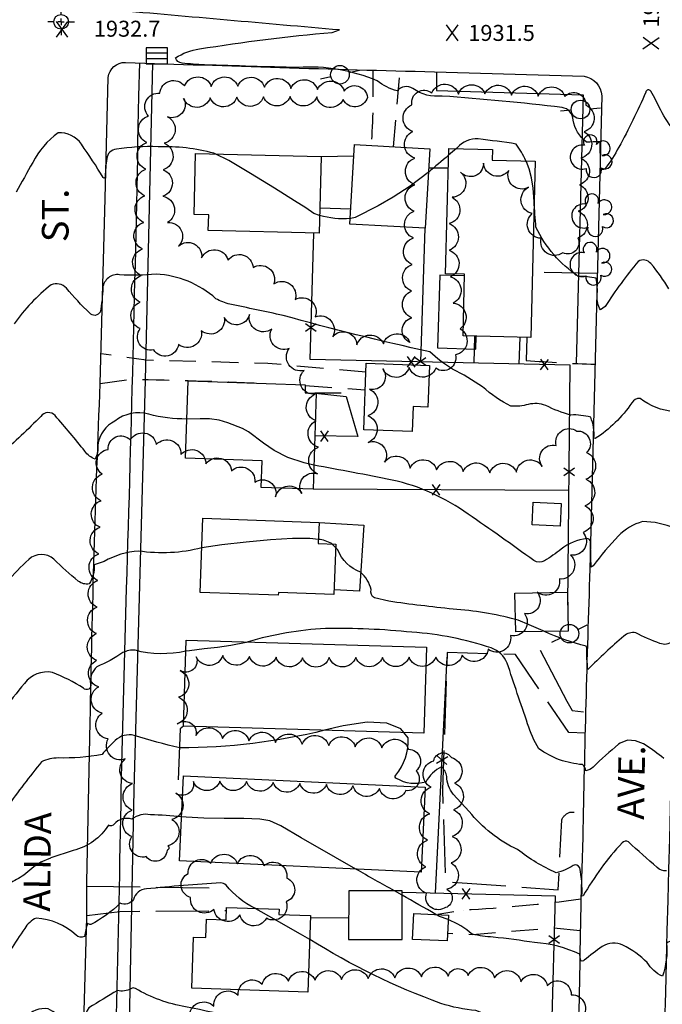
# Model space of a CAD drawing. Extents: x 4322714 to 4325670, y 196823 to 199693.
# Drawn here: x 4324432 to 4324673, y 199073 to 199443 of the extents above; entities that cross this region are included whole.
import ezdxf

# ---------------------------------------------------------------- set-up
doc = ezdxf.new("R2010")
doc.units = 0
doc.header["$LTSCALE"] = 100
doc.header["$MEASUREMENT"] = 0
doc.linetypes.add('GRVDWY', pattern=[0.16, 0.1, -0.06])
doc.linetypes.add('PAVDWY', pattern=[0.26, 0.2, -0.06])
doc.layers.get('0').update_dxf_attribs({"linetype": 'CONTINUOUS'})
for name, color, linetype in [('C-INDX', 4, 'CONTINUOUS'), ('C-INDX-CL', 4, 'CONTINUOUS'), ('C-INTRM', 44, 'CONTINUOUS'), ('C-INTRM-CL', 44, 'CONTINUOUS'), ('C-SPOTEL', 44, 'CONTINUOUS'), ('M-FENCE', 8, 'CONTINUOUS'), ('M-FENCE-PAT', 8, 'CONTINUOUS'), ('M-MISCCURB', 6, 'CONTINUOUS'), ('M-VEGL', 3, 'CONTINUOUS'), ('M-VEGS', 3, 'CONTINUOUS'), ('P-CONCPAD', 2, 'CONTINUOUS'), ('P-GRVDW', 1, 'GRVDWY'), ('P-PAVDW', 7, 'PAVDWY'), ('P-PAVPK', 7, 'PAVDWY'), ('P-SIDEWALK', 2, 'CONTINUOUS'), ('R-CURBRD', 6, 'CONTINUOUS'), ('R-ROADNAME', 7, 'CONTINUOUS'), ('S-BUILDING', 4, 'CONTINUOUS'), ('SV-CLMON', 7, 'CONTINUOUS'), ('U-CATCHBSN', 5, 'CONTINUOUS'), ('U-PWRPOLE', 7, 'CONTINUOUS')]:
    doc.layers.add(name, color=color, linetype=linetype)
doc.styles.get("Standard").update_dxf_attribs({"font": 'ROMANS.shx'})

# ---------------------------------------------------------------- blocks, each defined once
blk = doc.blocks.new('SPOTEL')
at = {"linetype": 'CONTINUOUS'}
for p, q in [((0.0214, -0.03), (-0.0214, 0.03)), ((-0.0214, -0.03), (0.0214, 0.03))]:
    blk.add_line(p, q, dxfattribs=at)
blk = doc.blocks.new('PPOLE')
at = {"linetype": 'CONTINUOUS'}
for p, q in [((-0.035, 0), (-0.075, 0)), ((0.035, 0), (0.075, 0))]:
    blk.add_line(p, q, dxfattribs=at)
blk.add_circle((0, 0), 0.035, dxfattribs=at)
blk = doc.blocks.new('CB')
at = {"linetype": 'CONTINUOUS'}
for p, q in [((0.04, 0.03), (-0.04, 0.03)), ((-0.04, 0.03), (-0.04, -0.03)), ((0.04, 0.01), (-0.04, 0.01)), ((0.04, 0), (0.04, 0.03)), ((0.04, -0.03), (0.04, 0)), ((-0.04, -0.01), (0.04, -0.01)), ((-0.04, -0.03), (0.04, -0.03))]:
    blk.add_line(p, q, dxfattribs=at)
blk = doc.blocks.new('CMON')
at = {"linetype": 'CONTINUOUS'}
for p, q in [((0, 0.0275), (0, 0.05)), ((-0.0275, 0), (-0.05, 0)), ((0, 0), (-0.0121, 0)), ((0, 0), (0, 0.012)), ((0, 0), (0.0121, 0)), ((0, 0), (0, -0.012)), ((0, -0.0275), (0, -0.05)), ((0.0275, 0), (0.05, 0))]:
    blk.add_line(p, q, dxfattribs=at)
blk.add_circle((0, 0), 0.0275, dxfattribs=at)
blk = doc.blocks.new('TREE')
at = {"linetype": 'CONTINUOUS'}
for centre, radius, start, end in [((-0.0091, 0.0536), 0.0258, 335.8002, 210.2293), ((-0.0394, -0.0039), 0.0452, 79.7264, 289.7946), ((0.0382, 0.0291), 0.0275, 260.759, 149.6138), ((0.046, -0.0217), 0.0266, 236.6404, 117.338), ((0.0039, -0.0522), 0.0287, 168.2151, 16.7673)]:
    blk.add_arc(centre, radius, start, end, dxfattribs=at)
blk = doc.blocks.new('FP')
at = {"linetype": 'CONTINUOUS'}
for p, q in [((0.0143, -0.02), (-0.0143, 0.02)), ((-0.0143, -0.02), (0.0143, 0.02))]:
    blk.add_line(p, q, dxfattribs=at)

msp = doc.modelspace()

# ---------------------------------------------------------------- linework, layer by layer
at = {"layer": 'C-INDX'}
for points, elevation in [([(4325157.66, 199291.06, 0.000002), (4325013.79, 199295.55, 0.334392)], 1930), ([(4324500.25, 199244.98, -0.099578), (4324476.5, 199243.77, 0.114017), (4324463.58, 199239.88), (4324459.76, 199238.58, -0.166745), (4324457.9, 199231.44, -0.213385), (4324453.81, 199232.49, -0.02714), (4324444.64, 199240.73, 0.38212), (4324435.25, 199240.67, 0.028265), (4324426.98, 199232.12), (4324425.14, 199230.92, -0.274183), (4324423.82, 199234.12), (4324423.67, 199241.25, 0.399923), (4324421.39, 199243.64, 0.004894), (4324407.55, 199240.97, -0.370444), (4324404.91, 199239.86, -0.008942), (4324387.55, 199245.6)], 1940), ([(4324549.23, 199246.38), (4324549.03, 199246.59, 0.100892), (4324544.05, 199248.18)], 1940), ([(4324618.06, 199218.12, 0.046748), (4324594.6, 199221.96, -0.008396), (4324570.48, 199224.9), (4324565.14, 199226.2, -0.356096), (4324563.8, 199229.3, 0.171742), (4324559.89, 199235.8, -0.20432), (4324551.28, 199244.26), (4324550.5, 199245.07)], 1940), ([(4324695.21, 199174.53, 0.010516), (4324684.75, 199193.9, -0.132913), (4324678.09, 199215.86, -0.089845), (4324676.95, 199209.83, -0.294278), (4324672.32, 199209.08, -0.028801), (4324663.22, 199213.07, 0.221391), (4324658.77, 199211.86, 0.019854), (4324645.3, 199199.31, -0.047123), (4324644.9, 199207.41), (4324644.56, 199208.04, -0.043356), (4324628.96, 199213.58)], 1940), ([(4324534.29, 199059.8, 0.068823), (4324494.15, 199072.49, -0.088176), (4324475.29, 199079.46, 0.26271), (4324473.61, 199079.34, -0.202133), (4324468.54, 199078.7, -0.001535), (4324457.8, 199072.18, 0.177274), (4324455.57, 199062.98, -0.519223), (4324454.77, 199062.16, 0.084384), (4324442.53, 199071.8, 0.267301), (4324434.05, 199068.4, 0.012008), (4324421.72, 199050.61), (4324420.36, 199049.35, -0.469096), (4324419.36, 199050.7, 0.304732), (4324417.01, 199057.37, -0.035579), (4324407.4, 199061.16, 0.145864), (4324399.46, 199060.17, -0.009239), (4324384.21, 199058.52)], 1950)]:
    msp.add_lwpolyline(points, format="xyb", dxfattribs=dict(at, elevation=elevation))
at = {"layer": 'C-INDX-CL', "elevation": 1940}
for points in [[(4324544.05, 199248.18), (4324540.8, 199248.55), (4324534.29, 199248.48), (4324526.06, 199247.98), (4324516.89, 199247.17), (4324507.78, 199246.1), (4324500.25, 199244.98)], [(4324550.5, 199245.07), (4324549.23, 199246.38)], [(4324550.5, 199245.07), (4324549.86, 199245.73), (4324549.23, 199246.38)], [(4324628.96, 199213.58), (4324628.46, 199213.78), (4324623.22, 199216.06), (4324619.08, 199217.82), (4324618.06, 199218.12)]]:
    msp.add_lwpolyline(points, dxfattribs=at)
at = {"layer": 'C-INTRM'}
for points, elevation in [([(4324681.07, 199397.24, -0.075716), (4324670.45, 199413.97), (4324668.88, 199416.59, 0.731245), (4324666.99, 199416.18, -0.025321), (4324656.89, 199395.54, -0.037666), (4324651.81, 199387.51, -0.839186), (4324650.05, 199388.69), (4324649.92, 199397.72, -0.027737), (4324644.68, 199397.47, -0.183964), (4324639.68, 199405.75, 0.379894), (4324635.54, 199410.44, 0.011747), (4324590.57, 199414.77, -0.192398), (4324579.46, 199417.6, 0.381881), (4324573.6, 199416.7, -0.097155), (4324566.16, 199420.45, 0.11823), (4324536.36, 199425.48, -0.004), (4324501.22, 199426.49, -0.028454), (4324492.79, 199427.17, -0.340885), (4324490.34, 199429.07, -0.116528), (4324499.32, 199432.44, -0.019525), (4324549.14, 199438.63), (4324551.94, 199439.59, -0.000587), (4324467.58, 199447.02, -0.018843)], 1932), ([(4324505.27, 199393.01), (4324504.78, 199393.26, 0.073143), (4324483.77, 199395.68, 0.052604), (4324468.13, 199394.74, 0.370906), (4324464.49, 199391.24, 0.012411), (4324463.86, 199384.54, -0.984232), (4324463.16, 199384.12, 0.022174), (4324455.01, 199396.62, 0.271343), (4324446.22, 199400.92, 0.113538), (4324436.69, 199389.81, -0.004366), (4324430.43, 199378.63)], 1934), ([(4324621.98, 199390.41, 0.051378), (4324618.3, 199396.73), (4324618.3, 199396.73, 0.009374), (4324604.08, 199398.62, 0.234598), (4324596.21, 199395.31), (4324595.87, 199395.02)], 1934), ([(4324592.91, 199392.48, -0.003796), (4324585.33, 199386.09)], 1934), ([(4324675.71, 199342.31, 0.040755), (4324668.92, 199351.78, 0.381896), (4324664.16, 199352.6, 0.031508), (4324651.78, 199335.71), (4324650.02, 199334.39, -0.160679), (4324648.74, 199339.66, 0.068413), (4324648.41, 199346.32, 0.056672), (4324641.67, 199347.01, -0.134313), (4324625.74, 199365.44, -0.001539), (4324625.04, 199375.16)], 1934), ([(4324555.99, 199368.73, -0.095179), (4324544.48, 199369.88)], 1934), ([(4324677.74, 199296.17, -0.144988), (4324664.89, 199301.15, 0.288563), (4324661.76, 199299.48, -0.101608), (4324647.98, 199286.02), (4324647.51, 199286.25, 0.131624), (4324646.31, 199294.06, 0.080361), (4324638.87, 199294.9, -0.0597), (4324629.42, 199298.51, 0.145858), (4324622.89, 199298.91, -0.099743), (4324616.37, 199298.29, -0.075276), (4324605.7, 199305.53, 0.02749), (4324594.44, 199312.16, -0.057386), (4324585.87, 199318.65, -0.014826), (4324530.76, 199332.32, 0.001272), (4324510.8, 199336.56, -0.076156), (4324505.53, 199338.62, 0.168765), (4324483.06, 199347.86, -0.045619), (4324469.31, 199347.61, 0.417985), (4324463.01, 199342.69, -0.05296), (4324462, 199333.61, -0.551865), (4324458.15, 199333.23, -0.034212), (4324449.36, 199342.58, 0.315864), (4324443.63, 199343.87, 0.066507), (4324429.69, 199329.18)], 1936), ([(4324494.56, 199293.39, -0.060462), (4324480.29, 199295.17, 0.246445), (4324467.58, 199292.61, 0.252936), (4324461.17, 199283.72, -0.134524), (4324460.17, 199278.27, -0.146233), (4324456.28, 199281.3, 0.015485), (4324445.08, 199294.68, 0.487078), (4324439.8, 199294.38, -0.009389), (4324424.86, 199280.23, -0.041134), (4324413.12, 199294.57, -0.129003), (4324402.61, 199297.7, 0.019507), (4324389.53, 199302.52)], 1938), ([(4324677.95, 199252.28, 0.101464), (4324665.81, 199254.84, 0.135247), (4324656.74, 199249.46, 0.026374), (4324647.19, 199238.26), (4324646.49, 199237.79, -0.00485), (4324646.25, 199247.25, 0.402163), (4324644.87, 199248.53, 0.134241), (4324635.21, 199244.5, -0.03576), (4324628.92, 199240.11, -0.260318), (4324624.98, 199240.21, 0.006441), (4324600.26, 199257.68, 0.103121), (4324571.74, 199270.47, 0.00389), (4324542.32, 199276.07)], 1938), ([(4324494.18, 199206.14, -0.116629), (4324475.14, 199206.51, 0.140648), (4324470.61, 199205.66, -0.054187), (4324460.78, 199200.33, 0.238902), (4324458.38, 199193.81, -0.851649), (4324455.79, 199192.27, 0.043941), (4324444.12, 199198.18, 0.287367), (4324433.63, 199194.07, 0.023641), (4324425.42, 199183.48), (4324423.71, 199181.56, -0.720915), (4324422.44, 199182.44, 0.282442), (4324417.71, 199193.18, 0.153507), (4324406.41, 199197.24, 0.106033), (4324339.83, 199213.48, -0.135636), (4324329.02, 199217.74, 0.132523), (4324325.67, 199220.48, 0.532712), (4324324.58, 199226.71, -0.324516), (4324319.97, 199230.65, 0.020262), (4324319.52, 199241.46, -0.02819), (4324310.67, 199243.99)], 1942), ([(4324656.81, 199171.18, 0.021084), (4324647.2, 199162.65, -0.137438), (4324644.55, 199161.18, 0.156313), (4324643.25, 199163.55, -0.14123), (4324626.88, 199169.53, -0.066285), (4324622.63, 199178.87, -0.003114), (4324614.95, 199201.72, 0.205881), (4324608.98, 199207.37, 0.063152), (4324579.15, 199213.29, 0.028659), (4324546.68, 199214.72, 0.057233), (4324517.58, 199209.67)], 1942), ([(4324546.36, 199176.45, -0.060728), (4324491.93, 199169.84, -0.018697), (4324474.8, 199174.5, 0.258944), (4324467.72, 199172.62, 0.042235), (4324462.77, 199167.4, -0.056045), (4324446.31, 199166.05, 0.106227), (4324440.06, 199164.64, 0.017074), (4324427.01, 199147.49, -0.177189), (4324422.2, 199143.63, -0.239415), (4324421.43, 199146.78, 0.342793), (4324418, 199149.5), (4324411.88, 199149.83, -0.287777), (4324410.28, 199151.65), (4324409.69, 199156.27, 0.453294), (4324408.34, 199158.02), (4324405.64, 199155.56, -0.402787), (4324404.78, 199157.18, 0.270861), (4324401.8, 199158.76, 0.041773), (4324387.64, 199156.05)], 1944), ([(4324674.82, 199123.61, -0.227019), (4324671.32, 199124.92, -0.007976), (4324660.47, 199134.48, 0.385214), (4324658.13, 199134.17, 0.058029), (4324643.5, 199114.22), (4324643.04, 199114.15, 0.061034), (4324642.22, 199124.76, 0.403654), (4324639.74, 199125.67, -0.097963), (4324633.36, 199122.9, -0.059657), (4324618.82, 199131.62, -0.112072), (4324600.71, 199145.92), (4324594.68, 199152.5, -0.179856), (4324592.23, 199159.05, 0.186276), (4324590.26, 199162.71, 0.162489), (4324584.38, 199156.99, -0.208411), (4324573.42, 199158.32, -0.603805), (4324573.06, 199159.57, 0.188793), (4324577.74, 199173.58), (4324576.17, 199175.56)], 1944), ([(4324673.74, 199165.86, 0.033815), (4324666.8, 199170.92)], 1942), ([(4324492.67, 199143.98, 0.009113), (4324480.93, 199144.73, 0.216155), (4324473.96, 199143, 0.31844), (4324467.34, 199141.12, -0.380644), (4324465.16, 199140.83, -0.199801), (4324451.94, 199131.3), (4324443.46, 199128.47)], 1946), ([(4324433.36, 199122.01, -0.037293), (4324427.83, 199118.87, 0.271223), (4324425.98, 199116.93), (4324426.69, 199115.96, 0.22217), (4324421.65, 199116.91), (4324421.02, 199116.22, -0.031623), (4324420.82, 199123.94, -0.082185), (4324409.81, 199126.11, 0.470189), (4324406.86, 199126.59, 0.17652), (4324398.89, 199126.25, -0.047947), (4324370.5, 199125.62, -0.089647), (4324357.68, 199132.98)], 1946), ([(4324572.63, 199116.06, -0.001026), (4324558.13, 199124.25)], 1946), ([(4324520.18, 199109.55, -0.109461), (4324509.37, 199118.24, 0.183374), (4324507.31, 199119.11, 0.010902), (4324479.39, 199116.82, 0.335247), (4324474.59, 199112.82, -0.354242), (4324469.51, 199111.44, -0.075538), (4324458.5, 199103.43, -0.264491), (4324457.34, 199103.96, 0.037801), (4324456.14, 199098.95, -0.355147), (4324453, 199099.49, 0.170244), (4324438.05, 199105.88, 0.148955), (4324433.69, 199102.03, -0.002795), (4324422.75, 199085.63), (4324420.9, 199083.82), (4324420.2, 199084.27, 0.370247), (4324416.03, 199091.53, 0.233626), (4324398.66, 199093.14, 0.044208), (4324370.55, 199090.63)], 1948), ([(4324588.15, 199107.26, 0.005026), (4324575.45, 199114.46)], 1946), ([(4324851.91, 199070.93, 0.031856), (4324756.33, 199076.69, -0.031552), (4324738.8, 199078.04, -0.035418), (4324713.31, 199088.09, -0.051831), (4324706.76, 199094.33, 0.234082), (4324699.97, 199096.12, -0.15371), (4324677.29, 199096.93, 0.283807), (4324674.85, 199096.5, -0.104489), (4324673.27, 199084, -0.131202), (4324667.54, 199089.14, 0.085266), (4324658.41, 199095.7, 0.239642), (4324650.67, 199095.24, 0.024726), (4324643.9, 199090.01, -0.481245), (4324642.46, 199090.14), (4324642.23, 199092.27, 0.099315), (4324625.21, 199096.66, 0.013885), (4324609.66, 199098.73, -0.033659), (4324601.83, 199099.8, 0.078745), (4324592.77, 199105.31)], 1946), ([(4324779.31, 199031.54, 0.076339), (4324773.02, 199032.83, -0.054648), (4324757.86, 199025.17, -0.091555), (4324748.15, 199026.47, 0.050823), (4324738.28, 199025.76, -0.107455), (4324726.12, 199028.76, -0.05798), (4324692.28, 199047.9, 0.049498), (4324674.28, 199057.49, -0.007501), (4324672.99, 199044.61, -0.19737), (4324670.63, 199046.59, 0.031062), (4324660.73, 199060.3, 0.335016), (4324655.39, 199061.38, 0.011979), (4324643.01, 199048.72), (4324641.96, 199048.01, -0.185398), (4324641.3, 199052.53, 0.284521), (4324638.04, 199056.65, 0.023143), (4324603.23, 199071.14, -0.055338), (4324590.01, 199073.81, -0.052922), (4324540.78, 199097.89)], 1948)]:
    msp.add_lwpolyline(points, format="xyb", dxfattribs=dict(at, elevation=elevation))
at = {"layer": 'C-INTRM-CL'}
for points, elevation in [([(4324595.87, 199395.02), (4324592.91, 199392.48)], 1934), ([(4324544.48, 199369.88), (4324542.28, 199370.6), (4324539.31, 199372.7), (4324535.02, 199375.42), (4324527.48, 199380.16), (4324518.46, 199385.71), (4324510.32, 199390.48), (4324505.27, 199393.01)], 1934), ([(4324625.04, 199375.16), (4324624.69, 199380.15), (4324624.04, 199384.08), (4324623.17, 199387.35), (4324622.14, 199390.09), (4324621.98, 199390.41)], 1934), ([(4324585.33, 199386.09), (4324585.23, 199386.01), (4324578.56, 199380.9), (4324572.11, 199376.71), (4324566.45, 199373.53), (4324557.84, 199369.08), (4324556.15, 199368.73), (4324555.99, 199368.73)], 1934), ([(4324542.32, 199276.07), (4324538.73, 199276.9), (4324532.55, 199278.96), (4324527.43, 199281.58), (4324523.39, 199284.37), (4324517.72, 199288.62), (4324515.46, 199289.89), (4324510.05, 199292.01), (4324506.7, 199292.92), (4324503.16, 199293.46), (4324499.6, 199293.5), (4324494.56, 199293.39)], 1938), ([(4324517.58, 199209.67), (4324516.88, 199209.49), (4324511.11, 199208.28), (4324506.13, 199207.61), (4324501.15, 199207.06), (4324495.6, 199206.32), (4324494.18, 199206.14)], 1942), ([(4324576.17, 199175.56), (4324575.01, 199177.02), (4324569.74, 199179.13), (4324562.38, 199179.54), (4324553.34, 199178.11), (4324546.36, 199176.45)], 1944), ([(4324666.8, 199170.92), (4324666.21, 199171.3), (4324663.19, 199172.52), (4324660.2, 199172.72), (4324657.37, 199171.61), (4324656.81, 199171.18)], 1942), ([(4324558.13, 199124.25), (4324550.4, 199128.63), (4324537.51, 199136.05), (4324529.95, 199140.5), (4324525.83, 199142.48), (4324522, 199143.09), (4324516.07, 199143.26), (4324508.62, 199143.33), (4324501.01, 199143.48), (4324494.34, 199143.84), (4324492.67, 199143.98)], 1946), ([(4324443.46, 199128.47), (4324443.4, 199128.45), (4324439.79, 199126.92), (4324437.12, 199125.16), (4324433.36, 199122.01)], 1946), ([(4324575.45, 199114.46), (4324572.63, 199116.06)], 1946), ([(4324540.78, 199097.89), (4324537.35, 199099.83), (4324527.43, 199105.43), (4324520.48, 199109.37), (4324520.18, 199109.55)], 1948), ([(4324592.77, 199105.31), (4324589.5, 199106.47), (4324588.15, 199107.26)], 1946)]:
    msp.add_lwpolyline(points, dxfattribs=dict(at, elevation=elevation))
at = {"layer": 'M-FENCE'}
for points in [[(4324592.79, 199387.62), (4324585.41, 199387.6)], [(4324583.96, 199365.07), (4324582.37, 199314.84)], [(4324637.72, 199223.47), (4324638.62, 199313.65), (4324540.88, 199315.72), (4324542.3, 199363.25)], [(4324602.51, 199314.41), (4324602.84, 199324.55)], [(4324619.75, 199324.14), (4324619.31, 199314.06)], [(4324552.63, 199303.12), (4324542.63, 199303.12), (4324542.92, 199303.09), (4324554.4, 199301.83), (4324558.78, 199286.87), (4324542.68, 199287.04)], [(4324638.15, 199266.55), (4324542.01, 199267.01)], [(4324587.98, 199115.25), (4324592.4, 199203.86)], [(4324493.35, 199178.02), (4324492.14, 199177.05), (4324491.31, 199157.83), (4324491.31, 199157.83)], [(4324614.2, 199014.59), (4324630.29, 199013.95), (4324633.05, 199114.17), (4324575.45, 199115.55)], [(4324541.07, 199106.14), (4324555.4, 199106.03)]]:
    msp.add_lwpolyline(points, dxfattribs=at)
at = {"layer": 'M-MISCCURB'}
msp.add_lwpolyline([(4324627.39, 199206.51), (4324637.41, 199187.34), (4324639.32, 199183.85), (4324643.64, 199183.41)], dxfattribs=at)
at = {"layer": 'M-VEGL'}
for points in [[(4324487.16, 199131.35, -0.7), (4324479.35, 199128.96, -0.7), (4324473.98, 199136.48, -0.7), (4324474.05, 199146.45, -0.7), (4324474.25, 199156.45, -0.7), (4324471.48, 199165.66, -0.7), (4324465.06, 199173.2, -0.7), (4324462.79, 199182.87, -0.7), (4324461.54, 199192.79, -0.7), (4324460.72, 199202.75, -0.7), (4324460.7, 199212.75, -0.7), (4324460.9, 199222.75, -0.7), (4324461.18, 199232.74, -0.7), (4324461.56, 199242.74, -0.7), (4324461.99, 199252.73, -0.7), (4324462.41, 199262.72, -0.7), (4324462.84, 199272.71, -0.7), (4324465.07, 199281.98, -0.7), (4324473.37, 199285.55, -0.7), (4324483.14, 199283.83, -0.7), (4324492.4, 199280.07, -0.7), (4324501.73, 199276.5, -0.7), (4324511.38, 199273.91, -0.7), (4324520.14, 199269.66, -0.7), (4324527.93, 199264.14, -0.7), (4324537.82, 199265.37, -0.7), (4324543.68, 199272.86, -0.7), (4324544.08, 199282.81, -0.7), (4324543.15, 199292.76, -0.7), (4324542.78, 199302.7, -0.7), (4324538.62, 199311.61, -0.7), (4324533.02, 199319.89, -0.7), (4324526.49, 199327.22, -0.7), (4324518.14, 199332.71, -0.7), (4324508.68, 199331.58, -0.7), (4324500.02, 199326.57, -0.7), (4324491.45, 199321.42, -0.7), (4324482.15, 199319.34, -0.7), (4324477.1, 199327.36, -0.7), (4324477.08, 199337.32, -0.7), (4324477.48, 199347.31, -0.7), (4324477.99, 199357.3, -0.7), (4324478.45, 199367.29, -0.7), (4324478.84, 199377.28, -0.7), (4324479.22, 199387.27, -0.7), (4324479.58, 199397.27, -0.7), (4324480.2, 199407.25, -0.7), (4324484.51, 199415.79, -0.7), (4324493.76, 199418.53, -0.7), (4324503.76, 199418.36, -0.7), (4324513.75, 199418.51, -0.7), (4324523.74, 199418.09, -0.7), (4324533.73, 199417.64, -0.7), (4324543.72, 199417.18, -0.7), (4324553.71, 199416.64, -0.7), (4324562.43, 199414.26, -0.7), (4324553.33, 199413.49, -0.7), (4324543.38, 199414.41, -0.7), (4324533.38, 199414.62, -0.7), (4324523.39, 199414.46, -0.7), (4324513.39, 199414.3, -0.7), (4324503.4, 199414.12, -0.7), (4324493.41, 199413.88, -0.7), (4324487.36, 199406.95, -0.7), (4324486.14, 199397.05, -0.7), (4324485.7, 199387.06, -0.7), (4324485.63, 199377.08, -0.7), (4324487.35, 199367.24, -0.7), (4324491.5, 199358.39, -0.7), (4324500.16, 199353.96, -0.7), (4324510.09, 199353.13, -0.7), (4324519.46, 199350.29, -0.7), (4324527.33, 199344.23, -0.7), (4324535.35, 199338.32, -0.7), (4324542.85, 199331.8, -0.7), (4324549.4, 199324.3, -0.7), (4324558.44, 199321.23, -0.7), (4324568.43, 199321.69, -0.7), (4324578.42, 199322.15, -0.7), (4324579.12, 199331.46, -0.7), (4324579.06, 199341.46, -0.7), (4324579.23, 199351.46, -0.7), (4324579.72, 199361.44, -0.7), (4324579.99, 199371.44, -0.7), (4324580.2, 199381.44, -0.7), (4324580.2, 199391.44, -0.7), (4324579.47, 199401.41, -0.7), (4324579.17, 199411.4, -0.7), (4324586.64, 199415.93, -0.7), (4324596.62, 199415.52, -0.7), (4324606.61, 199415.54, -0.7), (4324616.6, 199415.13, -0.7), (4324626.59, 199414.76, -0.7), (4324636.59, 199414.62, -0.7), (4324644.48, 199411.3, -0.7), (4324643.82, 199401.33, -0.7), (4324642.6, 199391.41, -0.7), (4324642.07, 199381.42, -0.7), (4324641.6, 199371.44, -0.7), (4324641.52, 199361.44, -0.7), (4324635.82, 199355.83, -0.7), (4324627.7, 199361.34, -0.7), (4324624.37, 199370.61, -0.7), (4324622.91, 199380.47, -0.7), (4324615.56, 199386.79, -0.7), (4324606.04, 199389.5, -0.7), (4324597.46, 199386.11, -0.7), (4324594.22, 199376.74, -0.7), (4324593.18, 199366.81, -0.7), (4324593.11, 199356.82, -0.7), (4324593.6, 199346.83, -0.7), (4324594.69, 199336.95, -0.7), (4324597.25, 199327.33, -0.7), (4324595.5, 199317.52, -0.7), (4324588.11, 199312.47, -0.7), (4324578.12, 199312.8, -0.7), (4324568.27, 199312.22, -0.7), (4324563.17, 199304.6, -0.7), (4324562.58, 199294.63, -0.7), (4324562.69, 199284.64, -0.7), (4324568.89, 199277.14, -0.7), (4324578.46, 199274.89, -0.7), (4324588.44, 199274.34, -0.7), (4324598.42, 199273.67, -0.7), (4324608.41, 199273.16, -0.7), (4324618.39, 199273.42, -0.7), (4324628.13, 199275.57, -0.7), (4324633.39, 199283.49, -0.7), (4324641.09, 199288.89, -0.7), (4324644.79, 199280.76, -0.7), (4324644.55, 199270.77, -0.7), (4324644.09, 199260.78, -0.7), (4324643.43, 199250.8, -0.7), (4324638.79, 199242.3, -0.7), (4324634.56, 199233.29, -0.7), (4324626.24, 199228.34, -0.7), (4324621.42, 199220.27, -0.7), (4324616.17, 199212.01, -0.7), (4324607.78, 199206.92, -0.7), (4324598.06, 199204.68, -0.7), (4324588.09, 199203.96, -0.7), (4324578.09, 199203.91, -0.7), (4324568.09, 199203.85, -0.7), (4324558.09, 199203.8, -0.7), (4324548.09, 199203.74, -0.7), (4324538.09, 199203.69, -0.7), (4324528.1, 199203.86, -0.7), (4324518.11, 199204.23, -0.7), (4324508.11, 199204.58, -0.7), (4324498.16, 199204.03, -0.7), (4324492.15, 199198.85, -0.7), (4324491.48, 199188.88, -0.7), (4324491.02, 199178.89, -0.7), (4324498.04, 199174.46, -0.7), (4324507.97, 199173.3, -0.7), (4324517.94, 199172.53, -0.7), (4324527.92, 199171.87, -0.7), (4324537.9, 199171.24, -0.7), (4324547.89, 199170.76, -0.7), (4324557.88, 199170.29, -0.7), (4324567.87, 199169.83, -0.7), (4324577.86, 199169.34, -0.7), (4324580.74, 199161.23, -0.7), (4324576.92, 199153.77, -0.7), (4324566.97, 199154.61, -0.7), (4324557.02, 199155.57, -0.7), (4324547.03, 199156.06, -0.7), (4324537.04, 199156.5, -0.7), (4324527.04, 199156.87, -0.7), (4324517.05, 199157.22, -0.7), (4324507.05, 199157.37, -0.7), (4324497.06, 199157.21, -0.7), (4324490.42, 199152.84, -0.7), (4324488.92, 199142.96, -0.7), (4324487.42, 199133.07, -0.7), (4324487.16, 199131.35, -0.7)], [(4324591.24, 199109.64, -0.7), (4324584.67, 199115.19, -0.7), (4324584.35, 199125.16, -0.7), (4324585.05, 199135.13, -0.7), (4324585.83, 199145.1, -0.7), (4324586.39, 199155.09, -0.7), (4324587.34, 199165.03, -0.7), (4324593.98, 199166.16, -0.7), (4324595.2, 199156.57, -0.7), (4324594.78, 199146.58, -0.7), (4324594.34, 199136.59, -0.7), (4324593.86, 199126.6, -0.7), (4324592.33, 199116.72, -0.7), (4324591.24, 199109.64, -0.7)], [(4324524.47, 199105.86, -0.7), (4324514.56, 199107.13, -0.7), (4324504.77, 199109.14, -0.7), (4324496.02, 199113.67, -0.7), (4324495.15, 199122.66, -0.7), (4324503.62, 199126.46, -0.7), (4324513.6, 199126.32, -0.7), (4324523.56, 199125.59, -0.7), (4324532.16, 199120.92, -0.7), (4324531.91, 199112.04, -0.7), (4324524.47, 199105.86, -0.7)]]:
    msp.add_lwpolyline(points, format="xyb", close=True, dxfattribs=at)
msp.add_lwpolyline([(4324495.65, 199068.63, -0.7), (4324504.75, 199072.78, -0.7), (4324513.86, 199076.92, -0.7), (4324522.96, 199081.07, -0.7), (4324532.77, 199082.18, -0.7), (4324542.76, 199082.5, -0.7), (4324552.76, 199082.82, -0.7), (4324562.75, 199083.15, -0.7), (4324572.75, 199083.47, -0.7), (4324582.74, 199083.79, -0.7), (4324592.74, 199084.12, -0.7), (4324600.29, 199084.36, -0.7), (4324600.29, 199084.36, -0.7), (4324610.23, 199083.38, -0.7), (4324620.12, 199081.94, -0.7), (4324630.02, 199080.51, -0.7), (4324639.01, 199077.07, -0.7), (4324642.7, 199068.09, -0.7)], format="xyb", dxfattribs=at)
at = {"layer": 'P-CONCPAD'}
for points in [[(4324545.01, 199392.07), (4324557.31, 199392.26)], [(4324556.19, 199372.29), (4324544.55, 199372.66)], [(4324598.92, 199347.22), (4324589.65, 199347.51), (4324588.79, 199320.12), (4324603.17, 199319.67), (4324603.33, 199324.54)], [(4324544.29, 199254.56), (4324561.04, 199253.51), (4324559.48, 199228.66), (4324549.91, 199229.26)]]:
    msp.add_lwpolyline(points, dxfattribs=at)
at = {"layer": 'P-GRVDW', "flags": 128}
for points in [[(4324564.43, 199424.48, -0.023013), (4324563.85, 199396.18)], [(4324462.08, 199306.72), (4324474.03, 199308.35, -0.006732), (4324522.29, 199306.86)], [(4324642.63, 199112.99, -0.021804), (4324598.66, 199108.84), (4324598.66, 199108.84), (4324588.94, 199107.22)]]:
    msp.add_lwpolyline(points, format="xyb", dxfattribs=at)
for points in [[(4324572.25, 199395.71), (4324574.7, 199424.2)], [(4324561.87, 199310.99), (4324525.08, 199314.27), (4324479.32, 199315.49), (4324462.39, 199317.88)], [(4324539.09, 199305.98), (4324561.62, 199304.41)], [(4324642.42, 199101.11), (4324632.2, 199102.07), (4324602.07, 199099.61), (4324592.53, 199100.05)]]:
    msp.add_lwpolyline(points, dxfattribs=at)
at = {"layer": 'P-PAVDW', "flags": 128}
for points in [[(4324648.79, 199348.13), (4324624.39, 199348.47)], [(4324457.04, 199117.9), (4324507.81, 199117.18)], [(4324457, 199106.9), (4324469.44, 199108.41), (4324509.5, 199108.69)]]:
    msp.add_lwpolyline(points, dxfattribs=at)
msp.add_lwpolyline([(4324622.31, 199324.08), (4324622.13, 199315.45, 0.01338), (4324647.94, 199314)], format="xyb", dxfattribs=at)
at = {"layer": 'P-PAVPK', "flags": 128}
msp.add_lwpolyline([(4324644.19, 199175.33), (4324638.09, 199175.65), (4324618.08, 199204.93), (4324592.46, 199205.65), (4324590.62, 199154.13), (4324591.77, 199119.6), (4324634.12, 199116.52), (4324635.46, 199142.86, -0.227389), (4324638.79, 199145.74), (4324643.54, 199145.73)], format="xyb", dxfattribs=at)
at = {"layer": 'P-SIDEWALK'}
for points in [[(4324476.85, 199427.23), (4324476.46, 199414.74, -0.00319), (4324471.83, 199229.78), (4324469.86, 199154.06, -0.004044), (4324465.54, 198984.55), (4324464.24, 198931.95, 0.004254), (4324463.19, 198892.18), (4324457.97, 198895.81, -0.029073), (4324451.78, 198903.99)], [(4324633.87, 198774.55), (4324630.29, 198773.4), (4324522.7, 198850.88), (4324468.13, 198888.76, -0.002231), (4324473.03, 199066.34), (4324474.86, 199153.93), (4324479.02, 199308.04), (4324481.85, 199427.06)]]:
    msp.add_lwpolyline(points, format="xyb", dxfattribs=at)
msp.add_lwpolyline([(4324588.36, 199423.84), (4324588.4, 199416.84), (4324643.46, 199415.16), (4324640.85, 199314.26)], dxfattribs=at)
at = {"layer": 'R-CURBRD'}
for points in [[(4324883.95, 198577.6, 0.000733), (4324671.74, 198728.62, -0.214672), (4324665.77, 198740.32, -0.00513), (4324667.82, 198824.42, 0.000327), (4324686.93, 199562.06)], [(4324457.05, 199119.37), (4324458.29, 199179.68, -0.005905), (4324462.08, 199306.72), (4324463.98, 199376.24), (4324465.02, 199421.75, -0.377181), (4324471.53, 199427.42, 0.002521), (4324587.68, 199423.86), (4324643.81, 199422.17, -0.36001), (4324650.46, 199414.79), (4324646.01, 199236.94, 0.004224), (4324643.37, 199136.33), (4324642.62, 199112.78, -0.002896), (4324640.41, 199012.95), (4324638.87, 198964.27), (4324633.76, 198770.39, -0.506375), (4324622.49, 198763.57), (4324573.51, 198798.43, -0.108592), (4324568.39, 198804.73), (4324564.77, 198812.96), (4324523.72, 198842.8, -0.030371), (4324512.76, 198843.55, -0.068958), (4324506.47, 198846.04, 0.007323), (4324456.27, 198881.57, -0.234053), (4324451.57, 198891.23)]]:
    msp.add_lwpolyline(points, format="xyb", dxfattribs=at)
msp.add_lwpolyline([(4324451.57, 198891.23), (4324451.92, 198912.21), (4324454.27, 198994.06), (4324455.04, 199035.67), (4324456.99, 199106.12), (4324457.05, 199119.37)], dxfattribs=at)
at = {"layer": 'S-BUILDING'}
for points in [[(4324555.88, 199366.64), (4324557.55, 199396.53), (4324585.83, 199394.95), (4324584.15, 199365.06)], [(4324592.97, 199395.09), (4324609.45, 199394.7), (4324609.35, 199390.71), (4324625.4, 199390.33), (4324623.8, 199324.04), (4324598.37, 199324.66), (4324598.93, 199347.79), (4324591.83, 199347.96)], [(4324544.32, 199363.2), (4324502.67, 199364.18), (4324502.81, 199370.13), (4324497.34, 199370.26), (4324497.89, 199393.19), (4324545.01, 199392.07)], [(4324561.99, 199314.34), (4324585.71, 199313.45), (4324585.12, 199297.9), (4324579.63, 199298.11), (4324579.28, 199288.67), (4324561.05, 199289.35)], [(4324494.07, 199278.66), (4324495.04, 199307.77), (4324539.1, 199306.3), (4324539, 199303.24), (4324543.22, 199303.1), (4324542.01, 199267.01), (4324522.53, 199267.67), (4324522.87, 199277.69)], [(4324624.71, 199262.1), (4324635.19, 199261.66), (4324634.83, 199253.17), (4324624.36, 199253.61)], [(4324500.66, 199256.18), (4324544.29, 199254.58), (4324544, 199246.58), (4324550.54, 199246.34), (4324549.85, 199227.46), (4324529, 199228.23), (4324528.96, 199227.17), (4324499.63, 199228.25)], [(4324637.64, 199228.33), (4324637.9, 199213.74), (4324618.14, 199213.39), (4324617.88, 199227.98)], [(4324493.35, 199178.02), (4324494.31, 199210.36), (4324584.61, 199207.68), (4324583.64, 199175.34)], [(4324582.6, 199123.09), (4324491.88, 199127.38), (4324493.39, 199159.33), (4324584.11, 199155.05)], [(4324555.39, 199097.83), (4324575.45, 199097.83), (4324575.45, 199116.06), (4324555.4, 199116.06)], [(4324540.09, 199078), (4324496.42, 199079.51), (4324497.09, 199098.75), (4324501.7, 199098.59), (4324501.94, 199105.52), (4324509.38, 199105.26), (4324509.54, 199109.92), (4324529.28, 199109.24), (4324529.21, 199107.26), (4324541.09, 199106.85)], [(4324579.82, 199107.63), (4324592.85, 199107.04), (4324592.41, 199097.3), (4324579.38, 199097.89)]]:
    msp.add_lwpolyline(points, close=True, dxfattribs=at)

# ---------------------------------------------------------------- block references
at = {"layer": 'C-SPOTEL', "xscale": 100, "yscale": 100, "zscale": 100}
for p in [(4324447.72, 199439.82, 1932.67), (4324594.34, 199438.47, 1931.51)]:
    msp.add_blockref('SPOTEL', p, dxfattribs=at)
at = {"layer": 'C-SPOTEL', "xscale": 100, "yscale": 100, "zscale": 100, "rotation": 89.49999899999999}
msp.add_blockref('SPOTEL', (4324668.96, 199434.54, 1931.64), dxfattribs=at)
at = {"layer": 'M-FENCE-PAT', "xscale": 100, "yscale": 100, "zscale": 100}
for p, rotation in [((4324541.24, 199327.76), 90), ((4324578.82, 199314.91), 178.8607454573058), ((4324582.38, 199315.1), 270), ((4324628.81, 199313.85), 178.8607454573058), ((4324546.22, 199287), 179.3489396197705), ((4324638.22, 199273.47), 90), ((4324588.15, 199266.79), 179.6744593013407), ((4324590.47, 199165.19), 84.67004913327298), ((4324599.43, 199114.97), 178.6980473274211), ((4324632.6, 199097.81), 90)]:
    msp.add_blockref('FP', p, dxfattribs=dict(at, rotation=rotation))
at = {"layer": 'M-VEGS', "xscale": 100, "yscale": 100, "zscale": 100}
for p in [(4324647.09, 199392.21), (4324647.64, 199370.07), (4324647, 199351.83)]:
    msp.add_blockref('TREE', p, dxfattribs=at)
at = {"layer": 'SV-CLMON', "xscale": 100, "yscale": 100, "zscale": 100}
msp.add_blockref('CMON', (4324447.37, 199442.64), dxfattribs=at)
at = {"layer": 'U-CATCHBSN', "xscale": 100, "yscale": 100, "zscale": 100, "rotation": 359.8}
msp.add_blockref('CB', (4324483.29, 199429.88, 1932.43), dxfattribs=at)
at = {"layer": 'U-PWRPOLE', "xscale": 100, "yscale": 100, "zscale": 100}
for p, rotation in [((4324552.12, 199422.76), 13.2), ((4324642.48, 199409.69), 4.9), ((4324638.33, 199212.75), 26.30000100000001)]:
    msp.add_blockref('PPOLE', p, dxfattribs=dict(at, rotation=rotation))

# ---------------------------------------------------------------- texts
at = {"layer": 'C-SPOTEL'}
msp.add_text('1931.6', height=6, rotation=89.5, dxfattribs=at).set_placement((4324672.01, 199440.51, 1931.64))
for s, p in [('1932.7', (4324459.68, 199437.05, 1932.67)), ('1931.5', (4324600.34, 199435.47, 1931.51))]:
    msp.add_text(s, height=6, dxfattribs=at).set_placement(p)
at = {"layer": 'R-ROADNAME'}
for s, rotation, p in [('ST.', 90, (4324450.17, 199359.84)), ('AVE.', 89, (4324666.31, 199142.78)), ('ALIDA', 89.2, (4324443.17, 199108.27))]:
    msp.add_text(s, height=10, rotation=rotation, dxfattribs=at).set_placement(p)

doc.saveas('drawing.dxf')
